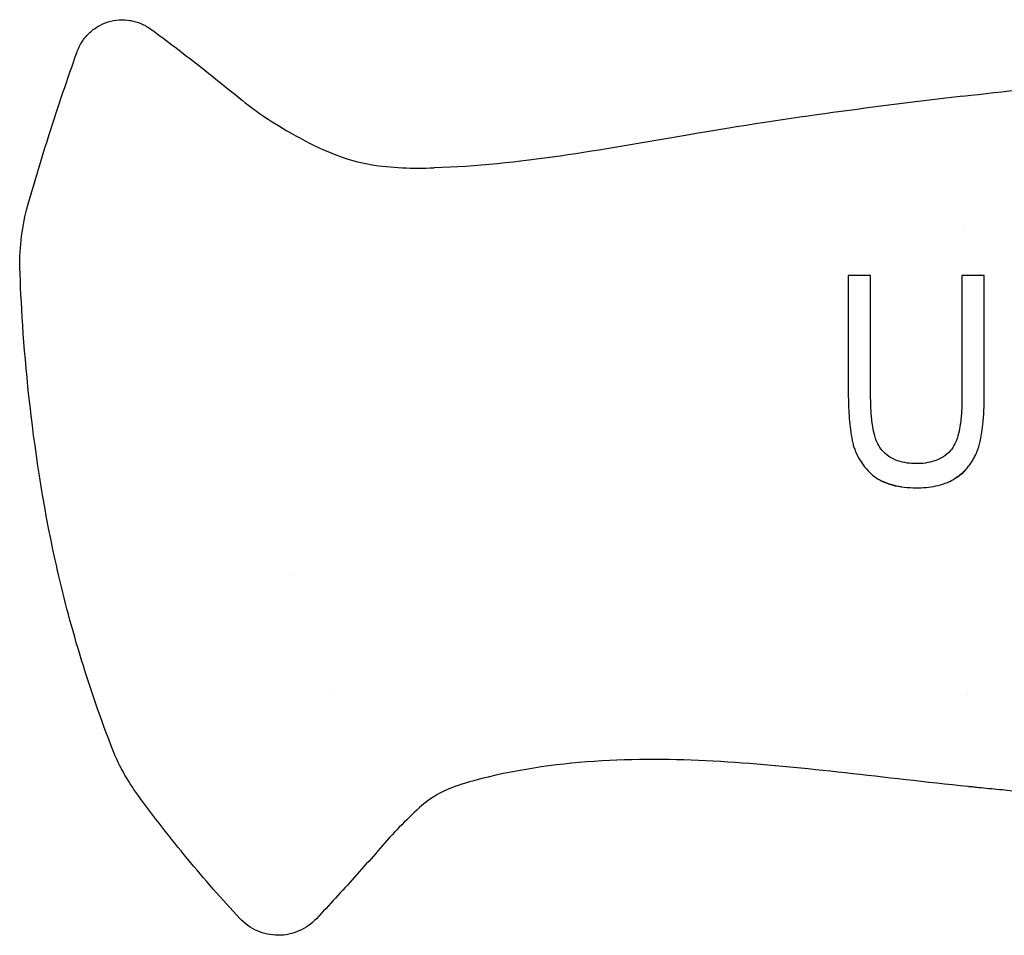
# Model space of a CAD drawing. Units: inches. Extents: x 3.9 to 26.5, y 3.2 to 21.6.
# Drawn here: x 10.4 to 12.3, y 5.3 to 7 of the extents above; entities that cross this region are included whole.
import ezdxf

# ---------------------------------------------------------------- set-up
doc = ezdxf.new("R2010")
doc.units = ezdxf.units.IN
doc.header["$MEASUREMENT"] = 0
doc.layers.add('Unified Visible', color=7, linetype='Continuous', lineweight=25)

msp = doc.modelspace()

# ---------------------------------------------------------------- linework, layer by layer
at = {"layer": 'Unified Visible'}
for p, q in [((12.1942, 6.5956), (12.1942, 6.5956)), ((12.0186, 6.5084), (11.9767, 6.5084)), ((12.1952, 6.5084), (12.1903, 6.5084)), ((10.9283, 5.9443), (10.9283, 5.9443)), ((11.0044, 5.7206), (11.0045, 5.7206)), ((12.2013, 5.7206), (12.2013, 5.7206))]:
    msp.add_line(p, q, dxfattribs=at)
for points, knots in [([(10.5269, 6.9288), (10.5293, 6.9354), (10.5324, 6.9417), (10.5362, 6.9475), (10.5398, 6.9532), (10.5441, 6.9585), (10.5489, 6.9632), (10.5491, 6.9634), (10.5493, 6.9635), (10.5495, 6.9637), (10.5545, 6.9686), (10.5601, 6.9728), (10.5662, 6.9764), (10.5722, 6.98), (10.5786, 6.9828), (10.5853, 6.9849), (10.592, 6.987), (10.599, 6.9882), (10.6059, 6.9887), (10.6129, 6.9892), (10.6199, 6.9889), (10.6269, 6.9877), (10.6271, 6.9877), (10.6274, 6.9876), (10.6277, 6.9876), (10.6343, 6.9864), (10.6407, 6.9845), (10.6469, 6.982), (10.6534, 6.9793), (10.6596, 6.9758), (10.6653, 6.9716)], [0, 0, 0, 0, 0.125, 0.125, 0.125, 0.245198, 0.245198, 0.245198, 0.25, 0.25, 0.25, 0.375, 0.375, 0.375, 0.5, 0.5, 0.5, 0.625, 0.625, 0.625, 0.75, 0.75, 0.75, 0.755215, 0.755215, 0.755215, 0.875, 0.875, 0.875, 1, 1, 1, 1]), ([(10.6653, 6.9716), (10.6959, 6.9494), (10.7253, 6.927), (10.7847, 6.8803), (10.8129, 6.8575), (10.8431, 6.8332)], [-0.5918372, -0.5918372, -0.5918372, -0.5918372, -0.2950053, -0.2950053, -0.0000136, -0.0000136, -0.0000136, -0.0000136]), ([(10.4345, 6.6408), (10.4473, 6.6858), (10.4609, 6.7308), (10.4915, 6.8268), (10.5088, 6.8779), (10.5269, 6.9288)], [-0.7680377, -0.7680377, -0.7680377, -0.7680377, -0.410976, -0.410976, -0.0000065, -0.0000065, -0.0000065, -0.0000065]), ([(12.1922, 6.8455), (12.2695, 6.8549), (12.347, 6.863), (12.4248, 6.8692), (12.4276, 6.8694), (12.4304, 6.8697), (12.4333, 6.8699), (12.4736, 6.8731), (12.5141, 6.8758), (12.5546, 6.878), (12.5941, 6.8802), (12.6337, 6.8819), (12.6733, 6.8832), (12.7066, 6.8844), (12.74, 6.8852), (12.7734, 6.8857), (12.8179, 6.8865), (12.8625, 6.8867), (12.9071, 6.8864), (12.9765, 6.8859), (13.0461, 6.8839), (13.1155, 6.8801), (13.1242, 6.8796), (13.1328, 6.8791), (13.1414, 6.8786)], [0, 0, 0, 0, 5.966854, 5.966854, 5.966854, 6.184191, 6.184191, 6.184191, 9.281774, 9.281774, 9.281774, 12.302035, 12.302035, 12.302035, 14.844141, 14.844141, 14.844141, 18.232034, 18.232034, 18.232034, 23.506381, 23.506381, 23.506381, 24.162035, 24.162035, 24.162035, 24.162035]), ([(10.8431, 6.8332), (10.8615, 6.8183), (10.8812, 6.805), (10.9161, 6.7836), (10.9402, 6.7693), (11.0119, 6.733), (11.0464, 6.7227), (11.1174, 6.7105), (11.1583, 6.7096), (11.198, 6.7108)], [-0.8706338, -0.8706338, -0.8706338, -0.8706338, -0.6881918, -0.6881918, -0.5543136, -0.5543136, -0.3028123, -0.3028123, -0.0000735, -0.0000735, -0.0000735, -0.0000735]), ([(12.1922, 6.8455), (12.0186, 6.8244), (11.888, 6.8089), (11.5121, 6.7449), (11.358, 6.7155), (11.198, 6.7108)], [0.000017, 0.000017, 0.000017, 0.000017, 1.33234, 1.33234, 2.304523, 2.304523, 2.304523, 2.304523]), ([(10.4195, 6.5227), (10.419, 6.5425), (10.4201, 6.5626), (10.4251, 6.602), (10.429, 6.6217), (10.4345, 6.6408)], [-0.3023913, -0.3023913, -0.3023913, -0.3023913, -0.1512716, -0.1512716, -0.0000232, -0.0000232, -0.0000232, -0.0000232]), ([(10.5909, 5.625), (10.5417, 5.754), (10.5092, 5.8671), (10.4393, 6.186), (10.4229, 6.3991), (10.4195, 6.5227)], [-1.416732, -1.416732, -1.416732, -1.416732, -0.94156, -0.94156, -0.000007, -0.000007, -0.000007, -0.000007]), ([(11.9767, 6.5084), (11.9767, 6.4732), (11.9767, 6.4362), (11.9767, 6.3603), (11.9767, 6.321), (11.9767, 6.2817)], [0.000001, 0.000001, 0.000001, 0.000001, 0.3047502, 0.3047502, 0.6088942, 0.6088942, 0.6088942, 0.6088942]), ([(12.0186, 6.2814), (12.0186, 6.3207), (12.0186, 6.36), (12.0186, 6.436), (12.0186, 6.473), (12.0186, 6.5084)], [0.000001, 0.000001, 0.000001, 0.000001, 0.3030635, 0.3030635, 0.6068039, 0.6068039, 0.6068039, 0.6068039]), ([(12.1903, 6.5084), (12.1903, 6.4728), (12.1903, 6.4356), (12.1903, 6.3596), (12.1903, 6.3206), (12.1903, 6.2814)], [0.0000011, 0.0000011, 0.0000011, 0.0000011, 0.3016305, 0.3016305, 0.6024974, 0.6024974, 0.6024974, 0.6024974]), ([(12.2322, 6.5084), (12.226, 6.5084), (12.2199, 6.5084), (12.2075, 6.5084), (12.2014, 6.5084), (12.1952, 6.5085)], [-0.09473809, -0.09473809, -0.09473809, -0.09473809, -0.04737513, -0.04737513, -0.00002261, -0.00002261, -0.00002261, -0.00002261]), ([(12.2322, 6.2817), (12.2322, 6.2829), (12.2322, 6.2841), (12.2322, 6.2866), (12.2322, 6.2878), (12.2322, 6.2915), (12.2322, 6.2939), (12.2322, 6.3012), (12.2322, 6.3061), (12.2322, 6.3207), (12.2322, 6.3304), (12.2322, 6.3594), (12.2322, 6.3786), (12.2322, 6.4166), (12.2322, 6.4354), (12.2322, 6.4632), (12.2322, 6.4723), (12.2322, 6.486), (12.2322, 6.4905), (12.2322, 6.4973), (12.2322, 6.4995), (12.2322, 6.5029), (12.2322, 6.504), (12.2322, 6.5062), (12.2322, 6.5073), (12.2322, 6.5084)], [-0.6009904, -0.6009904, -0.6009904, -0.6009904, -0.5916296, -0.5916296, -0.5822662, -0.5822662, -0.5635347, -0.5635347, -0.5260549, -0.5260549, -0.451062, -0.451062, -0.3006491, -0.3006491, -0.150289, -0.150289, -0.075141, -0.075141, -0.0375665, -0.0375665, -0.0187827, -0.0187827, -0.0093912, -0.0093912, -0.000001, -0.000001, -0.000001, -0.000001]), ([(11.9767, 6.2817), (11.9767, 6.2809), (11.9767, 6.28), (11.9767, 6.2782), (11.9768, 6.2773), (11.9768, 6.2747), (11.9768, 6.273), (11.9769, 6.2677), (11.977, 6.2642), (11.9774, 6.2538), (11.9778, 6.2468), (11.9795, 6.2258), (11.9813, 6.2119), (11.9841, 6.1981)], [0.000001, 0.000001, 0.000001, 0.000001, 0.0064258, 0.0064258, 0.0125822, 0.0125822, 0.024893, 0.024893, 0.0494923, 0.0494923, 0.0984627, 0.0984627, 0.1966555, 0.1966555, 0.1966555, 0.1966555]), ([(12.0406, 6.1795), (12.0372, 6.1833), (12.0344, 6.1876), (12.0288, 6.1991), (12.0267, 6.2064), (12.0239, 6.2174), (12.0229, 6.223), (12.0207, 6.2373), (12.0199, 6.246), (12.0191, 6.2592), (12.0189, 6.2636), (12.0187, 6.2703), (12.0187, 6.2725), (12.0187, 6.2758), (12.0187, 6.2769), (12.0186, 6.2792), (12.0186, 6.2803), (12.0186, 6.2814)], [0, 0, 0, 0, 0.0390594, 0.0390594, 0.0973923, 0.0973923, 0.1569589, 0.1569589, 0.2490364, 0.2490364, 0.2957112, 0.2957112, 0.3190883, 0.3190883, 0.330781, 0.330781, 0.3430154, 0.3430154, 0.3430154, 0.3430154]), ([(12.1903, 6.2814), (12.1903, 6.2802), (12.1903, 6.2791), (12.1903, 6.2769), (12.1903, 6.2758), (12.1902, 6.2725), (12.1902, 6.2702), (12.19, 6.2636), (12.1899, 6.2591), (12.1891, 6.246), (12.1883, 6.2372), (12.1862, 6.223), (12.1852, 6.2174), (12.1824, 6.2064), (12.1803, 6.1991), (12.1748, 6.1876), (12.172, 6.1833), (12.1686, 6.1795)], [0.000001, 0.000001, 0.000001, 0.000001, 0.0091031, 0.0091031, 0.0182672, 0.0182672, 0.0365756, 0.0365756, 0.073076, 0.073076, 0.1448079, 0.1448079, 0.1912902, 0.1912902, 0.23681, 0.23681, 0.2675283, 0.2675283, 0.2675283, 0.2675283]), ([(12.2181, 6.1766), (12.2209, 6.1831), (12.2229, 6.1899), (12.2264, 6.2045), (12.2283, 6.2146), (12.2316, 6.2462), (12.2322, 6.264), (12.2322, 6.2817)], [-0.3386243, -0.3386243, -0.3386243, -0.3386243, -0.2429808, -0.2429808, -0.1361009, -0.1361009, 0, 0, 0, 0]), ([(11.9841, 6.1981), (11.9843, 6.1972), (11.9846, 6.1957), (11.9854, 6.1926), (11.9857, 6.1912), (11.9868, 6.1872), (11.9877, 6.1846), (11.9909, 6.1759), (11.9937, 6.1699), (12.003, 6.1537), (12.0107, 6.1441), (12.0197, 6.136)], [0.000001, 0.000001, 0.000001, 0.000001, 0.0075481, 0.0075481, 0.0133323, 0.0133323, 0.0244694, 0.0244694, 0.0516051, 0.0516051, 0.1012808, 0.1012808, 0.1012808, 0.1012808]), ([(12.1045, 6.1551), (12.0987, 6.1551), (12.0928, 6.1554), (12.0812, 6.157), (12.0753, 6.1583), (12.0645, 6.1621), (12.0595, 6.1645), (12.0471, 6.1723), (12.0425, 6.1773), (12.0406, 6.1795)], [0, 0, 0, 0, 0.0444371, 0.0444371, 0.0898516, 0.0898516, 0.1320068, 0.1320068, 0.2014215, 0.2014215, 0.2014215, 0.2014215]), ([(12.1686, 6.1795), (12.1645, 6.1748), (12.1596, 6.1707), (12.1496, 6.1644), (12.1446, 6.162), (12.1337, 6.1582), (12.1279, 6.157), (12.1141, 6.1551), (12.1093, 6.1551), (12.1045, 6.1551)], [0, 0, 0, 0, 0.0478776, 0.0478776, 0.09032, 0.09032, 0.1358391, 0.1358391, 0.1969432, 0.1969432, 0.1969432, 0.1969432]), ([(12.199, 6.1455), (12.2002, 6.1467), (12.2022, 6.1491), (12.2064, 6.1549), (12.2082, 6.1575), (12.2114, 6.1628), (12.2128, 6.1654), (12.2162, 6.1721), (12.2176, 6.1754), (12.2181, 6.1766)], [-0.0325348, -0.0325348, -0.0325348, -0.0325348, -0.02348519, -0.02348519, -0.01658733, -0.01658733, -0.00999768, -0.00999768, -0.000001, -0.000001, -0.000001, -0.000001]), ([(12.1999, 6.1464), (12.1989, 6.1453), (12.1972, 6.1434), (12.1931, 6.1393), (12.1912, 6.1375), (12.187, 6.1339), (12.1848, 6.1322), (12.1803, 6.129), (12.178, 6.1276), (12.1757, 6.1262)], [-0.0861542, -0.0861542, -0.0861542, -0.0861542, -0.06268056, -0.06268056, -0.04208833, -0.04208833, -0.02064893, -0.02064893, -0.00000318, -0.00000318, -0.00000318, -0.00000318]), ([(12.1757, 6.1262), (12.1778, 6.1275), (12.1799, 6.1288), (12.1841, 6.1317), (12.1861, 6.1333), (12.1943, 6.14), (12.1981, 6.1444), (12.199, 6.1455)], [0.00000517, 0.00000517, 0.00000517, 0.00000517, 0.01903968, 0.01903968, 0.03878322, 0.03878322, 0.09990584, 0.09990584, 0.09990584, 0.09990584]), ([(12.0197, 6.136), (12.0208, 6.1349), (12.0241, 6.1318), (12.0324, 6.1261), (12.0357, 6.1242), (12.0456, 6.1193), (12.0524, 6.1168), (12.0667, 6.1129), (12.0742, 6.1116), (12.0892, 6.11), (12.0967, 6.1097), (12.1042, 6.1097)], [0.000001, 0.000001, 0.000001, 0.000001, 0.01249061, 0.01249061, 0.02015607, 0.02015607, 0.03451996, 0.03451996, 0.04977221, 0.04977221, 0.06481611, 0.06481611, 0.06481611, 0.06481611]), ([(12.0761, 6.1115), (12.0705, 6.1123), (12.0648, 6.1134), (12.052, 6.1169), (12.0448, 6.1195), (12.0371, 6.1235), (12.0362, 6.124), (12.0352, 6.1246)], [0.0716622, 0.0716622, 0.0716622, 0.0716622, 0.1155934, 0.1155934, 0.1731973, 0.1731973, 0.1815023, 0.1815023, 0.1815023, 0.1815023]), ([(12.1042, 6.1097), (12.1166, 6.1097), (12.1292, 6.1106), (12.1472, 6.1144), (12.153, 6.116), (12.1615, 6.1191), (12.1644, 6.1203), (12.1719, 6.1239), (12.175, 6.1258), (12.1757, 6.1262)], [0, 0, 0, 0, 0.0947404, 0.0947404, 0.1409165, 0.1409165, 0.1647533, 0.1647533, 0.2040578, 0.2040578, 0.2040578, 0.2040578]), ([(10.6411, 5.5325), (10.6311, 5.5461), (10.622, 5.5605), (10.6051, 5.5913), (10.5973, 5.608), (10.5909, 5.625)], [-0.2673165, -0.2673165, -0.2673165, -0.2673165, -0.1386676, -0.1386676, -0.000017, -0.000017, -0.000017, -0.000017]), ([(12.202, 5.5482), (12.0425, 5.5645), (11.896, 5.585), (11.6053, 5.6036), (11.4513, 5.6021), (11.2999, 5.5662)], [-2.380891, -2.380891, -2.380891, -2.380891, -1.185603, -1.185603, -0.000035, -0.000035, -0.000035, -0.000035]), ([(11.2999, 5.5662), (11.2462, 5.5535), (11.2198, 5.5429), (11.1818, 5.5195), (11.1688, 5.5073), (11.1434, 5.4827), (11.1305, 5.4707), (11.1189, 5.4574)], [-0.4278799, -0.4278799, -0.4278799, -0.4278799, -0.2697784, -0.2697784, -0.1341707, -0.1341707, -0.0000127, -0.0000127, -0.0000127, -0.0000127]), ([(13.4634, 5.5683), (13.3582, 5.5637), (13.2532, 5.5571), (13.0371, 5.5419), (12.9379, 5.5341), (12.7233, 5.5236), (12.6216, 5.5219), (12.4624, 5.5267), (12.4124, 5.5296), (12.3326, 5.5358), (12.3065, 5.538), (12.2673, 5.5417), (12.2542, 5.543), (12.2346, 5.5449), (12.2281, 5.5455), (12.2183, 5.5465), (12.2151, 5.5469), (12.2102, 5.5474), (12.2085, 5.5475), (12.2053, 5.5479), (12.2024, 5.5482), (12.202, 5.5482)], [-0.6215405, -0.6215405, -0.6215405, -0.6215405, -0.4760386, -0.4760386, -0.32195, -0.32195, -0.1617259, -0.1617259, -0.0798886, -0.0798886, -0.0399348, -0.0399348, -0.0199666, -0.0199666, -0.0099844, -0.0099844, -0.0049938, -0.0049938, -0.0024985, -0.0024985, -0.000031, -0.000031, -0.000031, -0.000031]), ([(10.833, 5.3003), (10.7991, 5.3368), (10.7662, 5.3742), (10.7021, 5.4516), (10.671, 5.4916), (10.6411, 5.5325)], [-0.7662039, -0.7662039, -0.7662039, -0.7662039, -0.3860045, -0.3860045, -0.0000039, -0.0000039, -0.0000039, -0.0000039]), ([(11.1189, 5.4574), (11.0954, 5.4307), (11.0723, 5.4045), (11.0246, 5.3515), (11.0012, 5.3259), (10.9768, 5.2999)], [-0.5423955, -0.5423955, -0.5423955, -0.5423955, -0.2718006, -0.2718006, -0.000001, -0.000001, -0.000001, -0.000001]), ([(10.9768, 5.2999), (10.9676, 5.2901), (10.9451, 5.2743), (10.9048, 5.266), (10.8645, 5.2746), (10.8422, 5.2904), (10.833, 5.3003)], [0, 0, 0, 0, 0.852459, 1.704919, 2.557378, 3.409837, 3.409837, 3.409837, 3.409837])]:
    msp.add_open_spline(points, degree=3, knots=knots, dxfattribs=at)
msp.add_open_spline([(12.199, 6.1455), (12.199, 6.1455), (12.199, 6.1455), (12.199, 6.1455)], degree=3, dxfattribs=at)

doc.saveas('drawing.dxf')
